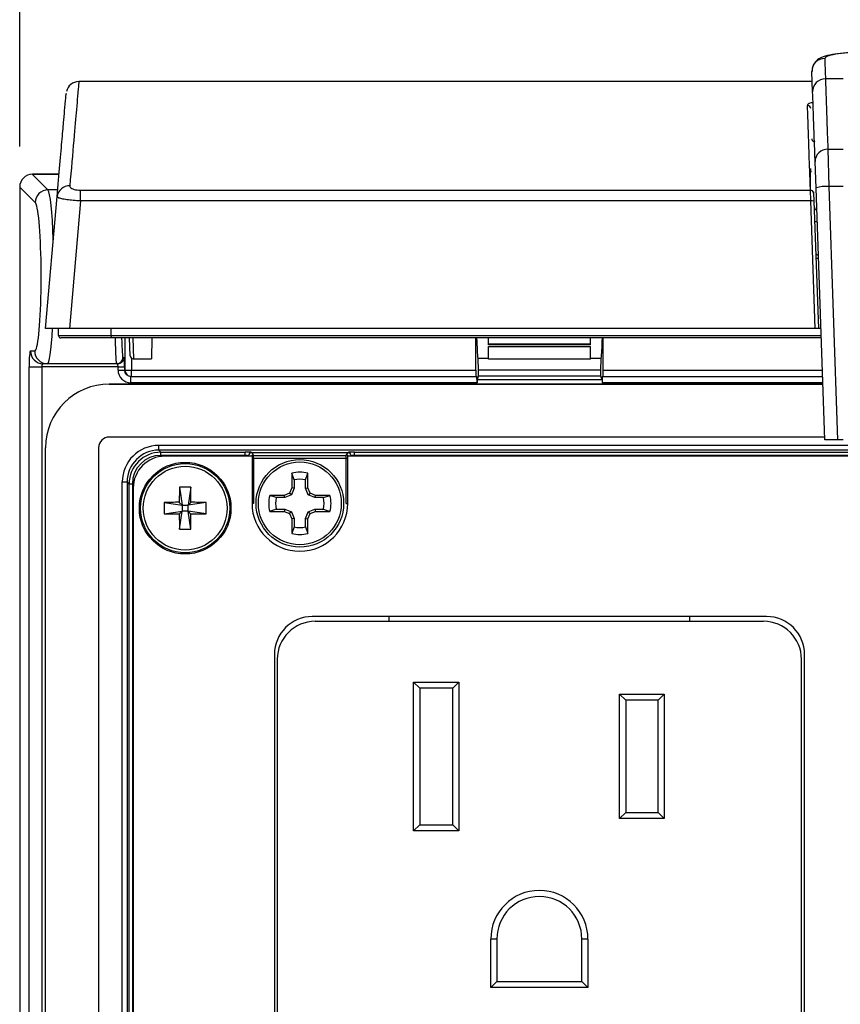
# Model space of a CAD drawing. Units: inches. Extents: x 0.4 to 16.6, y 0.2 to 10.8.
# Drawn here: x 4.8 to 5.8, y 7.9 to 9.1 of the extents above; entities that cross this region are included whole.
import ezdxf

# ---------------------------------------------------------------- set-up
doc = ezdxf.new("R2010")
doc.units = ezdxf.units.IN
doc.header["$MEASUREMENT"] = 0
doc.layers.add('FORMAT', color=7, linetype='Continuous')
doc.styles.add('SLDTEXTSTYLE0', font='TXT', dxfattribs={"width": 0.75})
doc.dimstyles.new('SLDDIMSTYLE2', dxfattribs={"dimtxt": 0.145833, "dimasz": 0.156, "dimexe": 0, "dimexo": 0.0625, "dimgap": 0.036458, "dimtad": 0, "dimtih": 1, "dimtoh": 1, "dimlfac": 2, "dimrnd": 1e-09, "dimzin": 12, "dimdsep": 46, "dimtxsty": 'SLDTEXTSTYLE0', "dimsah": 1, "dimcen": 0.09, "dimadec": 0, "dimazin": 3, "dimtfac": 1, "dimtofl": 0, "dimtmove": 0, "dimatfit": 3, "dimfxl": 0, "dimfrac": 2, "dimtolj": 1, "dimtzin": 12, "dimarcsym": 0})

# ---------------------------------------------------------------- blocks, each defined once
blk = doc.blocks.new('_D_3')
at = {"layer": 'FORMAT', "color": 7}
for p, q in [((5.7266, 9.7376), (5.6821, 9.7376)), ((5.6821, 9.7376), (5.6821, 9.5061)), ((6.2115, 9.7376), (6.2559, 9.7376)), ((6.2559, 9.7376), (6.2559, 9.5061)), ((4.8154, 8.9602), (4.8154, 9.6526)), ((7.3793, 8.9602), (7.3793, 9.6526)), ((4.8154, 9.5276), (5.5542, 9.5276)), ((7.3793, 9.5276), (6.3838, 9.5276)), ((5.6821, 9.5061), (5.7266, 9.5061)), ((6.2559, 9.5061), (6.2115, 9.5061))]:
    blk.add_line(p, q, dxfattribs=at)
for points in [[(4.8154, 9.5276), (4.9714, 9.5016), (4.9714, 9.5536)], [(7.3793, 9.5276), (7.2233, 9.5536), (7.2233, 9.5016)]]:
    blk.add_solid(points, dxfattribs=at)
at = {"layer": 'FORMAT', "color": 7, "char_height": 0.14583, "attachment_point": 1, "style": 'SLDTEXTSTYLE0'}
for s, insert in [('130.2', (5.7266, 9.6941)), ('5.13', (5.7804, 9.4759))]:
    blk.add_mtext(s, dxfattribs=dict(at, insert=insert))

msp = doc.modelspace()

# ---------------------------------------------------------------- linework, layer by layer
at = {"color": 7, "linetype": 'Continuous', "lineweight": 25}
for p, q in [((5.795, 9.0278), (5.7942, 9.0529)), ((5.8329, 9.0438), (5.8108, 9.0438)), ((5.7946, 9.0404), (4.8884, 9.0404)), ((4.8884, 9.0403), (4.8884, 9.0403)), ((5.8138, 8.9568), (5.8149, 8.9109)), ((5.8138, 8.9568), (5.8329, 8.9568)), ((5.7922, 8.9329), (5.7922, 8.9294)), ((5.7992, 8.9089), (5.7981, 8.9416)), ((4.864, 8.9259), (4.8311, 8.9259)), ((4.8311, 8.9258), (4.8311, 8.9259)), ((4.8311, 8.9258), (4.8503, 8.9066)), ((5.7922, 8.9294), (5.7934, 8.9294)), ((5.7922, 8.9082), (5.7922, 8.9282)), ((4.8154, 8.9102), (4.8154, 6.6728)), ((4.8154, 8.9102), (4.8154, 6.6728)), ((4.8346, 8.891), (4.8154, 8.9102)), ((4.8154, 8.9102), (4.8154, 8.9102)), ((5.8101, 8.5977), (5.7992, 8.9089)), ((5.8149, 8.9109), (5.8259, 8.5977)), ((5.8329, 8.9109), (5.8149, 8.9109)), ((4.8473, 8.7355), (4.8616, 8.8983)), ((4.8905, 8.893), (4.8905, 8.9063)), ((4.8905, 8.9063), (5.7923, 8.9063)), ((5.7926, 8.893), (5.7923, 8.9063)), ((5.7962, 8.9043), (5.7962, 8.9028)), ((5.7962, 8.9028), (5.7966, 8.8928)), ((4.8905, 8.893), (4.8768, 8.7355)), ((5.7926, 8.893), (4.8905, 8.893)), ((5.7981, 8.7355), (5.7926, 8.893)), ((5.7966, 8.8928), (5.8021, 8.7355)), ((4.8768, 8.7355), (4.8473, 8.7355)), ((4.8633, 8.7266), (4.8632, 8.7355)), ((5.7981, 8.7355), (4.8768, 8.7355)), ((4.9283, 8.7266), (4.9283, 8.7355)), ((4.9283, 8.7266), (4.9283, 8.7237)), ((5.8021, 8.7355), (5.7981, 8.7355)), ((5.8056, 8.7355), (5.8021, 8.7355)), ((5.8057, 8.7237), (4.9283, 8.7237)), ((4.952, 8.7015), (4.9512, 8.7237)), ((4.9786, 8.7237), (4.9783, 8.6977)), ((5.3788, 8.684), (5.3788, 8.7237)), ((5.3946, 8.7153), (5.3946, 8.7237)), ((5.3946, 8.7164), (5.5206, 8.7164)), ((5.5206, 8.7153), (5.3946, 8.7153)), ((5.3946, 8.7129), (5.5206, 8.7129)), ((5.3946, 8.6981), (5.3946, 8.7129)), ((5.5206, 8.7153), (5.5206, 8.7237)), ((5.5206, 8.6981), (5.5206, 8.7129)), ((5.5363, 8.684), (5.5363, 8.7237)), ((4.8287, 8.7076), (4.8339, 8.7076)), ((4.8269, 6.6844), (4.8269, 8.6879)), ((4.8269, 8.6879), (4.8426, 8.6879)), ((4.9369, 8.6879), (4.8426, 8.6879)), ((4.8426, 8.6879), (4.8426, 6.6844)), ((4.8496, 8.6918), (4.8444, 8.6918)), ((4.9351, 8.6918), (4.8496, 8.6918)), ((4.9366, 8.6918), (4.9351, 8.6918)), ((4.9369, 8.6879), (4.9448, 8.6879)), ((4.9369, 8.684), (4.9369, 8.6879)), ((4.9429, 8.6997), (4.9445, 8.6997)), ((4.9448, 8.6879), (4.9448, 8.684)), ((4.9559, 8.6978), (4.9559, 8.6977)), ((4.9559, 8.6977), (4.9783, 8.6977)), ((5.3813, 8.6981), (5.3817, 8.684)), ((5.3946, 8.6981), (5.3813, 8.6981)), ((5.3946, 8.6973), (5.3946, 8.6981)), ((5.3946, 8.6977), (5.5206, 8.6977)), ((5.5206, 8.6973), (5.3946, 8.6973)), ((5.5206, 8.6973), (5.5206, 8.6981)), ((5.5338, 8.6981), (5.5206, 8.6981)), ((5.5335, 8.684), (5.5338, 8.6981)), ((4.9369, 8.684), (4.9448, 8.684)), ((4.9448, 8.684), (4.9456, 8.684)), ((4.9456, 8.684), (4.9534, 8.684)), ((4.9527, 8.6682), (4.9527, 8.6761)), ((4.9527, 8.6761), (5.3801, 8.6761)), ((4.9534, 8.684), (5.3788, 8.684)), ((4.9534, 8.6761), (4.9534, 8.684)), ((5.3817, 8.6764), (5.3804, 8.6721)), ((5.5335, 8.684), (5.3817, 8.684)), ((5.3817, 8.684), (5.3817, 8.6764)), ((5.5335, 8.6764), (5.3817, 8.6764)), ((5.5335, 8.6764), (5.5335, 8.684)), ((5.5348, 8.6721), (5.5335, 8.6764)), ((5.5351, 8.6761), (5.8073, 8.6761)), ((5.8077, 8.6667), (4.9261, 8.6667)), ((5.3804, 8.6682), (4.9527, 8.6682)), ((5.5348, 8.6721), (5.3804, 8.6721)), ((5.3804, 8.6721), (5.3804, 8.6682)), ((5.5348, 8.6721), (5.5348, 8.6682)), ((5.8099, 8.6012), (4.9261, 8.6012)), ((4.9873, 8.591), (7.2073, 8.591)), ((4.9873, 8.5851), (4.9873, 8.591)), ((5.8259, 8.5977), (5.8101, 8.5977)), ((5.8329, 8.5977), (5.8259, 8.5977)), ((4.8474, 6.8375), (4.8474, 8.588)), ((4.9129, 8.588), (4.9129, 6.8375)), ((7.2073, 8.5851), (4.9873, 8.5851)), ((4.9873, 8.5851), (4.9899, 8.5825)), ((4.9899, 8.5825), (5.0941, 8.5825)), ((4.9899, 8.5785), (4.9899, 8.5825)), ((5.0941, 8.5785), (4.9899, 8.5785)), ((5.0941, 8.5785), (5.0941, 8.5825)), ((5.1008, 8.5823), (5.2222, 8.5823)), ((5.102, 8.5821), (5.1043, 8.5786)), ((5.1043, 8.5786), (5.2187, 8.5786)), ((5.1043, 8.5747), (5.1043, 8.5786)), ((5.2187, 8.5786), (5.221, 8.5821)), ((5.2187, 8.5747), (5.2187, 8.5786)), ((5.2289, 8.5825), (7.0726, 8.5825)), ((5.2289, 8.5785), (5.2289, 8.5825)), ((7.0726, 8.5785), (5.2289, 8.5785)), ((5.1025, 8.5774), (4.995, 8.5774)), ((5.1025, 8.5774), (5.1025, 8.5192)), ((5.1043, 8.5747), (5.1043, 8.5192)), ((5.2187, 8.5747), (5.1043, 8.5747)), ((5.2187, 8.5192), (5.2187, 8.5747)), ((5.2206, 8.5192), (5.2206, 8.5774)), ((7.081, 8.5774), (5.2206, 8.5774)), ((5.1516, 8.5564), (5.1516, 8.5385)), ((5.1544, 8.5483), (5.1516, 8.5564)), ((5.1685, 8.5483), (5.1713, 8.5564)), ((5.1713, 8.5385), (5.1713, 8.5564)), ((4.9421, 6.9006), (4.9421, 8.5458)), ((4.9421, 8.5458), (4.948, 8.5458)), ((4.948, 8.5458), (4.948, 6.9006)), ((4.9506, 8.5431), (4.948, 8.5458)), ((4.9506, 6.9032), (4.9506, 8.5431)), ((4.9546, 8.5431), (4.9506, 8.5431)), ((4.9546, 8.5431), (4.9546, 6.9032)), ((5.1544, 8.5483), (5.1544, 8.5379)), ((5.1685, 8.5379), (5.1685, 8.5483)), ((4.9556, 8.5381), (4.9556, 6.9861)), ((5.0129, 8.5392), (5.0161, 8.517)), ((5.0267, 8.5392), (5.0234, 8.517)), ((5.1489, 8.5318), (5.1422, 8.5291)), ((5.151, 8.5297), (5.1428, 8.5263)), ((5.1516, 8.5385), (5.1489, 8.5318)), ((5.151, 8.5297), (5.1489, 8.5318)), ((5.1544, 8.5379), (5.151, 8.5297)), ((5.1544, 8.5379), (5.1516, 8.5385)), ((5.1685, 8.5379), (5.1713, 8.5385)), ((5.1719, 8.5297), (5.1685, 8.5379)), ((5.1741, 8.5318), (5.1713, 8.5385)), ((5.1719, 8.5297), (5.1741, 8.5318)), ((5.1802, 8.5263), (5.1719, 8.5297)), ((5.1807, 8.5291), (5.1741, 8.5318)), ((4.9939, 8.5202), (5.0161, 8.517)), ((5.0161, 8.517), (5.0125, 8.5205)), ((5.027, 8.5205), (5.0234, 8.517)), ((5.0457, 8.5202), (5.0234, 8.517)), ((5.1324, 8.5263), (5.1243, 8.5291)), ((5.1422, 8.5291), (5.1243, 8.5291)), ((5.1428, 8.5263), (5.1324, 8.5263)), ((5.1428, 8.5263), (5.1422, 8.5291)), ((5.1802, 8.5263), (5.1807, 8.5291)), ((5.1906, 8.5263), (5.1802, 8.5263)), ((5.1987, 8.5291), (5.1807, 8.5291)), ((5.1906, 8.5263), (5.1987, 8.5291)), ((4.9939, 8.5064), (5.0161, 8.5097)), ((5.0125, 8.5061), (5.0161, 8.5097)), ((5.0129, 8.4874), (5.0161, 8.5097)), ((5.0161, 8.517), (5.0161, 8.5097)), ((5.0161, 8.517), (5.0234, 8.517)), ((5.0234, 8.5097), (5.0161, 8.5097)), ((5.0234, 8.5097), (5.0234, 8.517)), ((5.0234, 8.5097), (5.027, 8.5061)), ((5.0457, 8.5064), (5.0234, 8.5097)), ((5.0267, 8.4874), (5.0234, 8.5097)), ((5.1324, 8.5122), (5.1243, 8.5094)), ((5.1243, 8.5094), (5.1422, 8.5094)), ((5.1324, 8.5122), (5.1428, 8.5122)), ((5.1428, 8.5122), (5.1422, 8.5094)), ((5.1422, 8.5094), (5.1489, 8.5066)), ((5.1428, 8.5122), (5.151, 8.5088)), ((5.151, 8.5088), (5.1489, 8.5066)), ((5.1489, 8.5066), (5.1516, 8.5)), ((5.151, 8.5088), (5.1544, 8.5006)), ((5.1685, 8.5006), (5.1719, 8.5088)), ((5.1713, 8.5), (5.1741, 8.5066)), ((5.1719, 8.5088), (5.1802, 8.5122)), ((5.1719, 8.5088), (5.1741, 8.5066)), ((5.1741, 8.5066), (5.1807, 8.5094)), ((5.1802, 8.5122), (5.1807, 8.5094)), ((5.1802, 8.5122), (5.1906, 8.5122)), ((5.1807, 8.5094), (5.1987, 8.5094)), ((5.1906, 8.5122), (5.1987, 8.5094)), ((5.1544, 8.5006), (5.1516, 8.5)), ((5.1516, 8.5), (5.1516, 8.482)), ((5.1544, 8.5006), (5.1544, 8.4901)), ((5.1685, 8.4901), (5.1685, 8.5006)), ((5.1685, 8.5006), (5.1713, 8.5)), ((5.1713, 8.482), (5.1713, 8.5)), ((5.1544, 8.4901), (5.1516, 8.482)), ((5.1685, 8.4901), (5.1713, 8.482)), ((5.7382, 8.3794), (5.1769, 8.3794)), ((5.7343, 8.3734), (5.1805, 8.3734)), ((5.2714, 8.3794), (5.2714, 8.3734)), ((5.6434, 8.3734), (5.6434, 8.3794)), ((5.1301, 8.3325), (5.1301, 7.1137)), ((5.1336, 8.3266), (5.1336, 7.1203)), ((5.7811, 7.1203), (5.7811, 8.3266)), ((5.7851, 7.1137), (5.7851, 8.3325)), ((5.3021, 8.1144), (5.3021, 8.2984)), ((5.3096, 8.2909), (5.3021, 8.2984)), ((5.3021, 8.2984), (5.3581, 8.2984)), ((5.3506, 8.2909), (5.3581, 8.2984)), ((5.3581, 8.2984), (5.3581, 8.1144)), ((5.3096, 8.2909), (5.3096, 8.1219)), ((5.3506, 8.2909), (5.3096, 8.2909)), ((5.3506, 8.1219), (5.3506, 8.2909)), ((5.5566, 8.2834), (5.6116, 8.2834)), ((5.5566, 8.1299), (5.5566, 8.2834)), ((5.5641, 8.2759), (5.5566, 8.2834)), ((5.6041, 8.2759), (5.5641, 8.2759)), ((5.5641, 8.2759), (5.5641, 8.1374)), ((5.6116, 8.2834), (5.6041, 8.2759)), ((5.6041, 8.1374), (5.6041, 8.2759)), ((5.6116, 8.2834), (5.6116, 8.1299)), ((5.5641, 8.1374), (5.5566, 8.1299)), ((5.6116, 8.1299), (5.5566, 8.1299)), ((5.5641, 8.1374), (5.6041, 8.1374)), ((5.6116, 8.1299), (5.6041, 8.1374)), ((5.3021, 8.1144), (5.3096, 8.1219)), ((5.3096, 8.1219), (5.3506, 8.1219)), ((5.3581, 8.1144), (5.3506, 8.1219)), ((5.3581, 8.1144), (5.3021, 8.1144)), ((5.4049, 7.9809), (5.3974, 7.9809)), ((5.3974, 7.9209), (5.3974, 7.9809)), ((5.4049, 7.9809), (5.4049, 7.9284)), ((5.5174, 7.9809), (5.5099, 7.9809)), ((5.5099, 7.9284), (5.5099, 7.9809)), ((5.5174, 7.9809), (5.5174, 7.9209)), ((5.4049, 7.9284), (5.3974, 7.9209)), ((5.4049, 7.9284), (5.5099, 7.9284)), ((5.5174, 7.9209), (5.5099, 7.9284)), ((5.5174, 7.9209), (5.3974, 7.9209))]:
    msp.add_line(p, q, dxfattribs=at)
at = {"color": 8, "linetype": 'Continuous', "lineweight": 25}
for p, q in [((4.864, 8.9258), (4.8311, 8.9258)), ((5.792, 8.9143), (5.7922, 8.9143)), ((4.8623, 8.9066), (4.8503, 8.9066)), ((4.9283, 8.7266), (5.8056, 8.7266)), ((4.9456, 8.684), (4.9456, 8.7237)), ((4.9551, 8.7237), (4.9559, 8.6978)), ((4.9534, 8.6986), (4.9534, 8.684)), ((5.5363, 8.684), (5.807, 8.684)), ((4.9261, 8.6667), (5.8077, 8.6667)), ((5.8076, 8.6682), (5.5348, 8.6682)), ((5.8099, 8.6012), (4.9261, 8.6012)), ((5.0941, 8.5774), (5.0941, 8.5785)), ((5.2289, 8.5785), (5.2289, 8.5774)), ((5.098, 8.5781), (5.098, 8.5774)), ((5.0985, 8.5774), (5.098, 8.5781)), ((5.1043, 8.5747), (5.1025, 8.5747)), ((5.2206, 8.5747), (5.2187, 8.5747)), ((5.225, 8.5781), (5.2245, 8.5774)), ((5.225, 8.5774), (5.225, 8.5781)), ((5.1043, 8.5192), (5.1025, 8.5192)), ((5.2187, 8.5192), (5.2206, 8.5192))]:
    msp.add_line(p, q, dxfattribs=at)
at = {"color": 7, "linetype": 'Continuous', "lineweight": 25}
for centre, radius in [((5.0198, 8.5133), 0.0566), ((5.0198, 8.5133), 0.0551), ((5.1615, 8.5192), 0.0541), ((5.1615, 8.5192), 0.0512), ((5.0198, 8.5133), 0.0518)]:
    msp.add_circle(centre, radius, dxfattribs=at)
for centre, radius, start, end in [((5.8098, 9.0534), 0.0157, 89.7564, 181.7083), ((5.8106, 9.0282), 0.0156, 89.4041, 181.2772), ((4.8884, 9.0247), 0.0157, 90.0381, 167.6642), ((5.7887, 9.0069), 0.00392, 2.2631, 90.3046), ((5.7977, 8.97), 0.00388, 182.8146, 270.923), ((5.8133, 8.9416), 0.0153, 88.3115, 179.8655), ((4.8767, 8.8965), 0.0152, 87.6736, 173.2639), ((5.8126, 8.8644), 0.0466, 87.1633, 106.7628), ((4.8504, 8.8908), 0.0158, 90.5081, 179.4919), ((5.7924, 8.9025), 0.00381, 3.9112, 92.0782), ((5.794, 8.8815), 0.0116, 77.1882, 96.8254), ((5.8023, 8.8296), 0.00354, 182, 266.2147), ((4.8663, 8.7267), 0.00295, 180.5, 270), ((4.8444, 8.7075), 0.0157, 179.891, 269.8906), ((4.8496, 8.7075), 0.0157, 179.891, 269.8906), ((4.9559, 8.7017), 0.00394, 182, 264.3396), ((4.9351, 8.6997), 0.00787, 270.0098, 0.0098), ((4.9366, 8.6997), 0.00787, 270.0098, 0.0098), ((4.9534, 8.684), 0.00787, 179.9902, 269.9902), ((4.9261, 8.588), 0.0787, 90, 180), ((4.9261, 8.588), 0.0132, 90, 180), ((5.102, 8.5781), 0.00394, 90.1007, 179.8557), ((5.221, 8.5781), 0.00394, 0.1443, 89.8993), ((4.995, 8.5381), 0.0394, 90, 180), ((5.1615, 8.5192), 0.0385, 75.1817, 104.8183), ((5.1615, 8.5192), 0.0299, 76.3754, 103.6246), ((5.9115, 8.5138), 0.899, 178.3786, 179.5673), ((5.0198, 8.3814), 0.1579, 87.4983, 92.5017), ((4.128, 8.5138), 0.899, 0.4327, 1.6214), ((5.1517, 8.5133), 0.1579, 177.4983, 182.5017), ((5.0193, 7.6216), 0.899, 90.4327, 91.6214), ((5.0202, 7.6216), 0.899, 88.3786, 89.5673), ((4.8879, 8.5133), 0.1579, 357.4983, 2.5017), ((5.1615, 8.5192), 0.0591, 180, 0), ((5.1615, 8.5192), 0.0385, 165.1817, 194.8183), ((5.1615, 8.5192), 0.0299, 166.3754, 193.6246), ((5.1615, 8.5192), 0.0299, 346.3754, 13.6246), ((5.1615, 8.5192), 0.0385, 345.1817, 14.8183), ((5.0193, 9.4051), 0.899, 268.3786, 269.5673), ((5.9115, 8.5129), 0.899, 180.4327, 181.6214), ((4.128, 8.5129), 0.899, 358.3786, 359.5673), ((5.0202, 9.4051), 0.899, 270.4327, 271.6214), ((5.0198, 8.6452), 0.1579, 267.4983, 272.5017), ((5.1615, 8.5192), 0.0385, 255.1817, 284.8183), ((5.1615, 8.5192), 0.0299, 256.3754, 283.6246), ((5.1769, 8.3325), 0.0469, 90, 180), ((5.1805, 8.3266), 0.0469, 90, 180), ((5.7343, 8.3266), 0.0469, 0, 90), ((5.7382, 8.3325), 0.0469, 0, 90), ((5.4574, 7.9809), 0.06, 0, 180), ((5.4574, 7.9809), 0.0525, 0, 180)]:
    msp.add_arc(centre, radius, start, end, dxfattribs=at)
at = {"color": 8, "linetype": 'Continuous', "lineweight": 25}
for centre, radius, start, end in [((5.8007, 8.8858), 0.00386, 182.7242, 261.9348), ((5.7995, 8.8839), 0.0164, 262.7982, 273.9413), ((5.801, 8.8381), 0.0159, 262.9272, 274.4486), ((5.1043, 8.5747), 0.00394, 90.1136, 135.2051), ((5.2187, 8.5747), 0.00394, 44.7949, 89.8864)]:
    msp.add_arc(centre, radius, start, end, dxfattribs=at)
at = {"color": 7, "linetype": 'Continuous', "lineweight": 25}
for centre, major_axis, ratio, start_param, end_param in [((4.8312, 8.9101), (0.0112, -0.0112), 0.998076, 2.359993, 3.923193), ((4.8339, 8.7994), (0, 0.0919), 0.087489, 3.3131, 6.05379), ((5.3826, 8.7994), (0, 0.1076), 0.034921, 2.351402, 2.797976), ((5.5326, 8.7994), (0, 0.1076), 0.034921, 3.485209, 3.931784), ((4.8287, 8.6879), (0, 0.0197), 0.087489, 0, 1.570796), ((4.8444, 8.6879), (0, 0.00394), 0.437443, 0, 1.570796), ((4.9366, 8.6879), (0, 0.00394), 0.078558, 4.712389, 6.283185), ((4.9445, 8.6879), (0, 0.0118), 0.026186, 4.712389, 6.283185), ((4.9527, 8.684), (0.0158, 0), 0.999657, 3.141593, 4.712389), ((4.9527, 8.684), (0.00788, 0), 0.998973, 3.141593, 4.712389), ((5.3791, 8.684), (0, 0.00787), 0.034921, 1.570796, 3.141593), ((5.3801, 8.6682), (0, 0.00787), 0.034921, 4.712389, 6.283185), ((5.5351, 8.6682), (0, 0.00787), 0.034921, 0, 1.570796), ((5.536, 8.684), (0, 0.00787), 0.034921, 3.141593, 4.712389), ((4.9875, 8.5456), (-0.0321, 0.0321), 0.997265, 5.499157, 7.067214), ((4.9875, 8.5456), (0.0279, -0.0279), 0.996448, 2.357564, 3.925621), ((4.99, 8.5431), (0.0279, -0.0279), 0.99781, 2.357564, 3.925621), ((4.99, 8.5431), (-0.0251, 0.0251), 0.997265, 5.499157, 7.067214), ((5.0941, 8.5821), (0.00787, 0), 0.052408, 0.554088, 1.570796), ((5.0941, 8.5781), (0.00394, 0), 0.104816, 0.034907, 1.570796), ((5.0941, 8.5821), (0.00787, 0), 0.052408, 0.034907, 0.554088), ((5.2289, 8.5821), (0.00787, 0), 0.052408, 2.587505, 3.106686), ((5.2289, 8.5821), (0.00787, 0), 0.052408, 1.570796, 2.587505), ((5.2289, 8.5781), (0.00394, 0), 0.104816, 1.570796, 3.106686)]:
    msp.add_ellipse(centre, major_axis=major_axis, ratio=ratio, start_param=start_param, end_param=end_param, dxfattribs=at)
at = {"color": 8, "linetype": 'Continuous', "lineweight": 25}
for centre, major_axis, ratio, start_param, end_param in [((4.8496, 8.7994), (0, 0.1076), 0.074686, 5.147067, 6.195919), ((4.8339, 8.7994), (0, 0.0919), 0.087489, 6.05379, 6.195919), ((4.8496, 8.7994), (0, 0.1076), 0.074686, 3.141593, 4.07574), ((4.9351, 8.7994), (0, 0.1076), 0.02427, 2.351402, 3.141593), ((4.9429, 8.7994), (0, 0.0997), 0.026186, 2.432979, 3.141593), ((4.8339, 8.7994), (0, 0.0919), 0.087489, 3.141593, 3.3131)]:
    msp.add_ellipse(centre, major_axis=major_axis, ratio=ratio, start_param=start_param, end_param=end_param, dxfattribs=at)
at = {"color": 7, "linetype": 'Continuous', "lineweight": 25}
for points, knots in [([(5.8727, 9.077), (5.8708, 9.077), (5.8628, 9.077), (5.8489, 9.0766), (5.8325, 9.0756), (5.8184, 9.0739), (5.8092, 9.0718), (5.8015, 9.0684), (5.7962, 9.0624), (5.7939, 9.0567), (5.7944, 9.0537), (5.7945, 9.053)], [0, 0, 0, 0, 0.050062, 0.210989, 0.372572, 0.538386, 0.715585, 0.829946, 0.909643, 0.978236, 1, 1, 1, 1]), ([(5.8729, 9.0769), (5.8681, 9.0769), (5.8563, 9.0768), (5.8385, 9.0759), (5.8226, 9.0743), (5.8119, 9.0719), (5.8106, 9.07), (5.8099, 9.069)], [0, 0, 0, 0, 0.144231, 0.35763, 0.571252, 0.785439, 1, 1, 1, 1]), ([(5.8099, 9.069), (5.81, 9.0675), (5.8102, 9.0607), (5.8105, 9.0512), (5.8108, 9.0438)], [0, 0, 0, 0, 0.219327, 1, 1, 1, 1]), ([(5.8108, 9.0438), (5.8109, 9.0414), (5.8111, 9.0345), (5.8116, 9.0212), (5.8122, 9.0025), (5.8129, 8.9812), (5.8135, 8.965), (5.8138, 8.9568)], [0, 0, 0, 0, 0.106469, 0.319434, 0.532672, 0.766221, 1, 1, 1, 1]), ([(4.8616, 8.8983), (4.8628, 8.912), (4.8652, 8.9393), (4.868, 8.9712), (4.87, 8.9941), (4.8717, 9.0135), (4.8725, 9.0234), (4.8728, 9.0266), (4.8727, 9.0255), (4.8727, 9.0251)], [0, 0, 0, 0, 0.113561, 0.227087, 0.342768, 0.458487, 0.681397, 0.904864, 1, 1, 1, 1]), ([(5.7981, 8.9416), (5.7978, 8.9502), (5.7972, 8.9674), (5.7963, 8.9904), (5.7956, 9.0111), (5.7952, 9.0222), (5.795, 9.0278)], [0, 0, 0, 0, 0.249203, 0.498659, 0.749108, 1, 1, 1, 1]), ([(5.7886, 9.0108), (5.7889, 9.0122), (5.7891, 9.0137), (5.7948, 9.0149), (5.7955, 9.015)], [0, 0, 0, 0, 0.873339, 1, 1, 1, 1]), ([(5.7923, 8.9063), (5.7923, 8.9072), (5.7921, 8.9119), (5.7914, 8.931), (5.7904, 8.9604), (5.7893, 8.9912), (5.7889, 9.0043), (5.7886, 9.0108)], [0, 0, 0, 0, 0.018986, 0.094934, 0.398858, 0.699411, 1, 1, 1, 1]), ([(4.8773, 8.9117), (4.8774, 8.9111), (4.8776, 8.9099), (4.8796, 8.9084), (4.8826, 8.9072), (4.8863, 8.9065), (4.8891, 8.9064), (4.8905, 8.9063)], [0, 0, 0, 0, 0.229749, 0.435853, 0.626453, 0.813299, 1, 1, 1, 1]), ([(4.8905, 8.893), (4.8875, 8.8931), (4.8815, 8.8935), (4.8735, 8.8944), (4.867, 8.8956), (4.8624, 8.8969), (4.8619, 8.8978), (4.8616, 8.8983)], [0, 0, 0, 0, 0.193643, 0.385834, 0.577637, 0.779645, 1, 1, 1, 1]), ([(4.8633, 8.7266), (4.8633, 8.7266), (4.8633, 8.7266), (4.8646, 8.7266), (4.8721, 8.7266), (4.8868, 8.7266), (4.9025, 8.7266), (4.9166, 8.7266), (4.924, 8.7266), (4.9283, 8.7266)], [0, 0, 0, 0, 0.000012, 0.139148, 0.353551, 0.568161, 0.783727, 0.871968, 1, 1, 1, 1]), ([(4.9283, 8.7237), (4.9213, 8.7237), (4.9073, 8.7237), (4.8887, 8.7237), (4.8747, 8.7237), (4.8673, 8.7237), (4.8666, 8.7237), (4.8663, 8.7237)], [0, 0, 0, 0, 0.2157383, 0.4314674, 0.6462273, 0.8607618, 1, 1, 1, 1])]:
    msp.add_open_spline(points, degree=3, knots=knots, dxfattribs=at)
at = {"color": 8, "linetype": 'Continuous', "lineweight": 25}
msp.add_open_spline([(4.8884, 9.0403), (4.8884, 9.0403), (4.8884, 9.0404), (4.8882, 9.0379), (4.8873, 9.0276), (4.8854, 9.0052), (4.8825, 8.9715), (4.879, 8.9317), (4.8773, 8.9117)], degree=3, knots=[0, 0, 0, 0, 0.073109, 0.300964, 0.529146, 0.657503, 0.827816, 1, 1, 1, 1], dxfattribs=at)

# ---------------------------------------------------------------- dimensions: what is measured, and where the dimension line sits
at = {"layer": 'FORMAT', "color": 7}
dim = msp.add_linear_dim(base=(4.8154, 9.5276), p1=(7.3793, 8.9102), p2=(4.8154, 8.9102), dimstyle='SLDDIMSTYLE2', dxfattribs=at)
dim.commit()
dim.dimension.update_dxf_attribs({"geometry": '_D_3', "text_midpoint": (5.969, 9.5276), "dimtype": 160})

doc.saveas('drawing.dxf')
